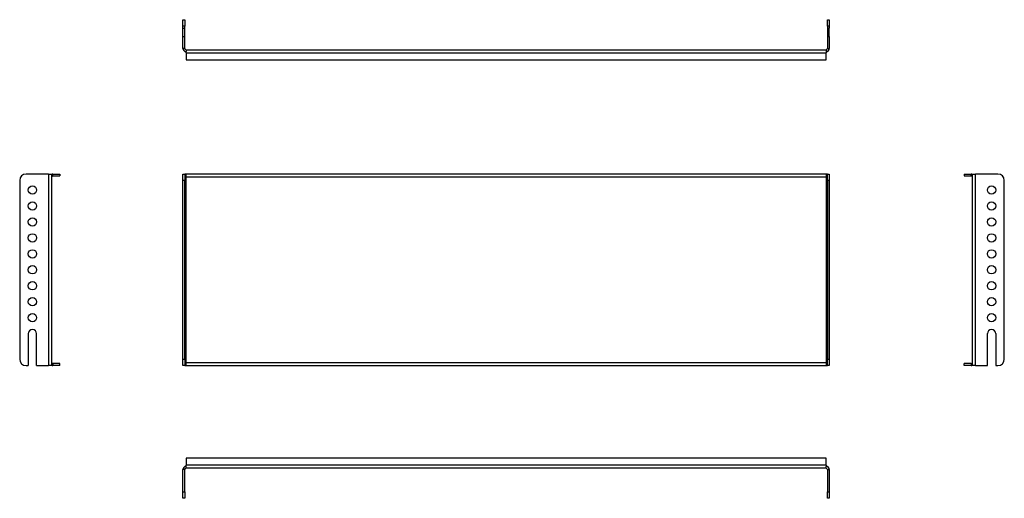
# Model space of a CAD drawing. Units: millimetres. Extents: x 168 to 939, y 249 to 624.
import ezdxf

# ---------------------------------------------------------------- set-up
doc = ezdxf.new("R2010")
doc.units = ezdxf.units.MM

msp = doc.modelspace()

# ---------------------------------------------------------------- linework, layer by layer
at = {"color": 7, "linetype": 'Continuous', "lineweight": 25}
for p, q in [((296.06, 624.16), (297.56, 624.16)), ((296.06, 619.16), (296.06, 624.16)), ((297.56, 619.16), (296.06, 619.16)), ((296.06, 617.41), (296.06, 619.16)), ((296.06, 617.41), (297.56, 617.41)), ((296.06, 610.91), (296.06, 617.41)), ((297.56, 624.16), (297.56, 619.16)), ((297.56, 617.41), (297.56, 619.16)), ((297.56, 610.91), (297.56, 617.41)), ((800.56, 624.16), (802.06, 624.16)), ((800.56, 619.16), (800.56, 624.16)), ((802.06, 619.16), (800.56, 619.16)), ((800.56, 619.16), (800.56, 617.41)), ((800.56, 617.41), (802.06, 617.41)), ((800.56, 617.41), (800.56, 610.91)), ((802.06, 624.16), (802.06, 619.16)), ((802.06, 619.16), (802.06, 617.41)), ((802.06, 610.91), (802.06, 617.41)), ((296.06, 601.66), (296.06, 610.91)), ((296.06, 610.91), (297.56, 610.91)), ((297.56, 601.66), (297.56, 610.91)), ((800.56, 610.91), (802.06, 610.91)), ((800.56, 610.91), (800.56, 601.66)), ((802.06, 610.91), (802.06, 601.66)), ((297.56, 601.66), (296.06, 601.66)), ((800.56, 601.66), (802.06, 601.66)), ((298.56, 600.66), (799.56, 600.66)), ((298.56, 600.66), (298.56, 599.16)), ((298.56, 598.16), (298.56, 599.16)), ((298.56, 598.16), (298.56, 592.66)), ((298.56, 598.16), (799.56, 598.16)), ((799.56, 600.66), (799.56, 599.16)), ((799.56, 599.16), (799.56, 598.16)), ((799.56, 592.66), (799.56, 598.16)), ((298.56, 592.66), (799.56, 592.66)), ((190.78, 503.2), (173.28, 503.2)), ((190.78, 503.2), (190.78, 353.2)), ((190.78, 503.2), (193.28, 503.2)), ((193.28, 503.2), (193.28, 502.99)), ((193.28, 502.99), (193.28, 500.7)), ((194.28, 501.7), (194.28, 503.2)), ((194.28, 503.2), (199.78, 503.2)), ((194.28, 501.7), (199.78, 501.7)), ((199.78, 503.2), (199.78, 501.7)), ((296.06, 503.2), (297.56, 503.2)), ((296.06, 498.2), (296.06, 503.2)), ((297.56, 503.2), (297.56, 498.2)), ((298.56, 503.2), (297.56, 503.2)), ((298.56, 500.7), (298.56, 503.2)), ((799.56, 503.2), (298.56, 503.2)), ((799.56, 503.2), (799.56, 500.7)), ((800.56, 503.2), (799.56, 503.2)), ((800.56, 498.2), (800.56, 503.2)), ((800.56, 503.2), (802.06, 503.2)), ((802.06, 503.2), (802.06, 498.2)), ((907.59, 503.2), (907.59, 501.7)), ((907.59, 503.2), (913.09, 503.2)), ((907.59, 501.7), (913.09, 501.7)), ((913.09, 501.7), (913.09, 503.2)), ((914.09, 502.99), (914.09, 503.2)), ((914.09, 503.2), (916.59, 503.2)), ((914.09, 500.7), (914.09, 502.99)), ((916.59, 353.2), (916.59, 503.2)), ((934.09, 503.2), (916.59, 503.2)), ((168.28, 498.2), (168.28, 358.2)), ((193.28, 500.7), (193.28, 355.7)), ((297.56, 498.2), (296.06, 498.2)), ((296.06, 358.2), (296.06, 498.2)), ((297.56, 358.2), (297.56, 498.2)), ((298.56, 355.7), (298.56, 500.7)), ((799.56, 500.7), (298.56, 500.7)), ((799.56, 500.7), (799.56, 355.7)), ((802.06, 498.2), (800.56, 498.2)), ((800.56, 498.2), (800.56, 358.2)), ((802.06, 498.2), (802.06, 358.2)), ((914.09, 355.7), (914.09, 500.7)), ((939.09, 358.2), (939.09, 498.2)), ((175.03, 378.2), (175.03, 353.2)), ((181.53, 353.2), (181.53, 378.2)), ((925.84, 353.2), (925.84, 378.2)), ((932.34, 378.2), (932.34, 353.2)), ((193.28, 355.7), (193.28, 353.41)), ((194.28, 354.7), (194.28, 353.2)), ((199.78, 354.7), (194.28, 354.7)), ((199.78, 353.2), (199.78, 354.7)), ((296.06, 358.2), (297.56, 358.2)), ((296.06, 353.2), (296.06, 358.2)), ((297.56, 358.2), (297.56, 353.2)), ((298.56, 353.2), (298.56, 355.7)), ((298.56, 355.7), (799.56, 355.7)), ((799.56, 355.7), (799.56, 353.2)), ((800.56, 353.2), (800.56, 358.2)), ((800.56, 358.2), (802.06, 358.2)), ((802.06, 358.2), (802.06, 353.2)), ((907.59, 353.2), (907.59, 354.7)), ((913.09, 354.7), (907.59, 354.7)), ((913.09, 354.7), (913.09, 353.2)), ((914.09, 353.41), (914.09, 355.7)), ((173.28, 353.2), (175.03, 353.2)), ((181.53, 353.2), (190.78, 353.2)), ((193.28, 353.2), (190.78, 353.2)), ((193.28, 353.41), (193.28, 353.2)), ((199.78, 353.2), (194.28, 353.2)), ((297.56, 353.2), (296.06, 353.2)), ((297.56, 353.2), (298.56, 353.2)), ((298.56, 353.2), (799.56, 353.2)), ((799.56, 353.2), (800.56, 353.2)), ((802.06, 353.2), (800.56, 353.2)), ((913.09, 353.2), (907.59, 353.2)), ((914.09, 353.2), (914.09, 353.41)), ((916.59, 353.2), (914.09, 353.2)), ((916.59, 353.2), (925.84, 353.2)), ((932.34, 353.2), (934.09, 353.2)), ((298.56, 280.69), (298.56, 275.19)), ((799.56, 280.69), (298.56, 280.69)), ((799.56, 275.19), (799.56, 280.69)), ((297.56, 271.69), (296.06, 271.69)), ((296.06, 254.19), (296.06, 271.69)), ((297.56, 254.19), (297.56, 271.69)), ((799.56, 275.19), (298.56, 275.19)), ((298.56, 274.19), (298.56, 275.19)), ((298.56, 272.69), (298.56, 274.19)), ((799.56, 272.69), (298.56, 272.69)), ((799.56, 275.19), (799.56, 274.19)), ((799.56, 272.69), (799.56, 274.19)), ((800.56, 271.69), (802.06, 271.69)), ((800.56, 271.69), (800.56, 254.19)), ((802.06, 271.69), (802.06, 254.19)), ((296.06, 254.19), (297.56, 254.19)), ((296.06, 249.19), (296.06, 254.19)), ((297.56, 249.19), (296.06, 249.19)), ((297.56, 254.19), (297.56, 249.19)), ((800.56, 254.19), (802.06, 254.19)), ((800.56, 249.19), (800.56, 254.19)), ((802.06, 249.19), (800.56, 249.19)), ((802.06, 254.19), (802.06, 249.19))]:
    msp.add_line(p, q, dxfattribs=at)
for centre in [(178.28, 490.7), (929.09, 490.7), (178.28, 478.2), (929.09, 478.2), (178.28, 465.7), (929.09, 465.7), (178.28, 453.2), (929.09, 453.2), (178.28, 440.7), (929.09, 440.7), (178.28, 428.2), (929.09, 428.2), (178.28, 415.7), (929.09, 415.7), (178.28, 403.2), (929.09, 403.2), (178.28, 390.7), (929.09, 390.7)]:
    msp.add_circle(centre, 3.25, dxfattribs=at)
for centre, radius, start, end in [((298.56, 601.66), 2.5, 180, 270), ((298.56, 601.66), 1, 180, 270), ((799.56, 601.66), 2.5, 270, 0), ((799.56, 601.66), 1, 270, 0), ((173.28, 498.2), 5, 90, 180), ((194.28, 500.7), 2.5, 90, 113.57818), ((194.28, 500.7), 1, 90, 180), ((913.09, 500.7), 2.5, 66.42182, 90), ((913.09, 500.7), 1, 0, 90), ((934.09, 498.2), 5, 0, 90), ((178.28, 378.2), 3.25, 0, 180), ((929.09, 378.2), 3.25, 0, 180), ((173.28, 358.2), 5, 180, 270), ((194.28, 355.7), 1, 180, 270), ((913.09, 355.7), 1, 270, 0), ((934.09, 358.2), 5, 270, 0), ((194.28, 355.7), 2.5, 246.42182, 270), ((913.09, 355.7), 2.5, 270, 293.57818), ((298.56, 271.69), 2.5, 90, 180), ((298.56, 271.69), 1, 90, 180), ((799.56, 271.69), 2.5, 0, 90), ((799.56, 271.69), 1, 0, 90)]:
    msp.add_arc(centre, radius, start, end, dxfattribs=at)

doc.saveas('drawing.dxf')
